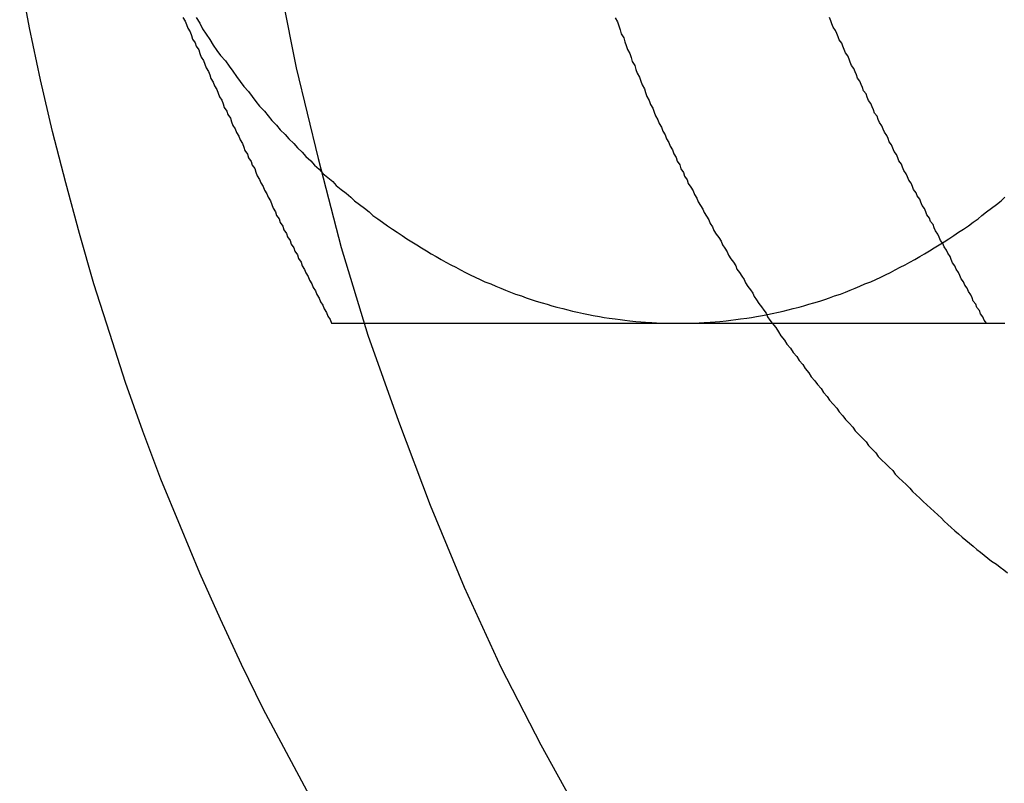
# Model space of a CAD drawing. Extents: x 2347 to 3317, y 267 to 894.
# Drawn here: x 2852 to 2860, y 474 to 480 of the extents above; entities that cross this region are included whole.
import ezdxf

# ---------------------------------------------------------------- set-up
doc = ezdxf.new("R2010")
doc.units = 0
doc.header["$LTSCALE"] = 25
doc.linetypes.add('VERDECKT', pattern=[0.375, 0.25, -0.125])
doc.layers.get('0').update_dxf_attribs({"linetype": 'CONTINUOUS'})
doc.layers.add('RAHMEN', color=254, linetype='CONTINUOUS')

# ---------------------------------------------------------------- blocks, each defined once
blk = doc.blocks.new('A$C6E0E7B12')
at = {"color": 1, "linetype": 'VERDECKT'}
blk.add_polyline3d([(1966.56, 567.216, 0), (1966.71, 566.463, 0), (1966.89, 565.72, 0), (1967.08, 564.988, 0), (1967.3, 564.269, 0), (1967.55, 563.564, 0), (1967.81, 562.874, 0), (1968.09, 562.2, 0), (1968.39, 561.545, 0), (1968.72, 560.908, 0), (1969.06, 560.292, 0)], dxfattribs=at)
at = {"color": 3}
for points in [[(1970.62, 564.366, 0), (1970.65, 564.331, 0), (1970.67, 564.297, 0), (1970.69, 564.263, 0), (1970.72, 564.229, 0), (1970.74, 564.195, 0), (1970.77, 564.161, 0), (1970.79, 564.127, 0), (1970.82, 564.094, 0), (1970.84, 564.06, 0), (1970.87, 564.027, 0), (1970.89, 563.994, 0), (1970.92, 563.961, 0), (1970.94, 563.928, 0), (1970.97, 563.895, 0), (1970.99, 563.863, 0), (1971.02, 563.831, 0), (1971.04, 563.798, 0), (1971.07, 563.766, 0), (1971.09, 563.734, 0), (1971.12, 563.702, 0), (1971.15, 563.671, 0), (1971.17, 563.639, 0), (1971.2, 563.608, 0), (1971.22, 563.577, 0), (1971.25, 563.546, 0), (1971.28, 563.515, 0), (1971.3, 563.484, 0), (1971.33, 563.454, 0), (1971.36, 563.423, 0), (1971.39, 563.393, 0), (1971.41, 563.363, 0), (1971.44, 563.333, 0), (1971.47, 563.303, 0), (1971.49, 563.274, 0), (1971.52, 563.244, 0), (1971.55, 563.215, 0), (1971.58, 563.186, 0), (1971.61, 563.157, 0), (1971.63, 563.128, 0), (1971.66, 563.099, 0), (1971.69, 563.071, 0), (1971.72, 563.042, 0), (1971.75, 563.014, 0), (1971.77, 562.986, 0), (1971.8, 562.958, 0), (1971.83, 562.931, 0), (1971.86, 562.903, 0), (1971.89, 562.876, 0), (1971.92, 562.849, 0), (1971.95, 562.822, 0), (1971.98, 562.795, 0), (1972.01, 562.768, 0), (1972.03, 562.742, 0), (1972.06, 562.715, 0), (1972.09, 562.689, 0), (1972.12, 562.663, 0), (1972.15, 562.638, 0), (1972.18, 562.612, 0), (1972.21, 562.586, 0), (1972.24, 562.561, 0), (1972.27, 562.536, 0), (1972.3, 562.511, 0), (1972.33, 562.487, 0), (1972.36, 562.462, 0), (1972.39, 562.438, 0), (1972.42, 562.413, 0), (1972.46, 562.389, 0), (1972.49, 562.366, 0), (1972.52, 562.342, 0), (1972.55, 562.318, 0)], [(1965.78, 566.876, 0), (1965.8, 566.847, 0), (1965.81, 566.817, 0), (1965.82, 566.787, 0), (1965.84, 566.758, 0), (1965.85, 566.728, 0), (1965.86, 566.699, 0), (1965.88, 566.669, 0), (1965.89, 566.64, 0), (1965.91, 566.61, 0), (1965.92, 566.581, 0), (1965.93, 566.551, 0), (1965.95, 566.522, 0), (1965.96, 566.492, 0), (1965.97, 566.463, 0), (1965.99, 566.433, 0), (1966, 566.404, 0), (1966.01, 566.374, 0), (1966.03, 566.345, 0), (1966.04, 566.315, 0), (1966.06, 566.285, 0), (1966.07, 566.256, 0), (1966.08, 566.226, 0), (1966.1, 566.197, 0), (1966.11, 566.167, 0), (1966.12, 566.138, 0), (1966.14, 566.108, 0), (1966.15, 566.079, 0), (1966.17, 566.049, 0), (1966.18, 566.02, 0), (1966.19, 565.99, 0), (1966.21, 565.961, 0), (1966.22, 565.931, 0), (1966.24, 565.902, 0), (1966.25, 565.872, 0), (1966.27, 565.843, 0), (1966.28, 565.813, 0), (1966.29, 565.784, 0), (1966.31, 565.754, 0), (1966.32, 565.724, 0), (1966.34, 565.695, 0), (1966.35, 565.665, 0), (1966.37, 565.636, 0), (1966.38, 565.606, 0), (1966.39, 565.577, 0), (1966.41, 565.547, 0), (1966.42, 565.518, 0), (1966.44, 565.488, 0), (1966.45, 565.459, 0), (1966.47, 565.429, 0), (1966.48, 565.4, 0), (1966.5, 565.37, 0), (1966.51, 565.341, 0), (1966.52, 565.311, 0), (1966.54, 565.282, 0), (1966.55, 565.252, 0), (1966.57, 565.223, 0), (1966.58, 565.193, 0), (1966.6, 565.163, 0), (1966.61, 565.134, 0), (1966.63, 565.104, 0), (1966.64, 565.075, 0), (1966.66, 565.045, 0), (1966.67, 565.016, 0), (1966.69, 564.986, 0), (1966.7, 564.957, 0), (1966.72, 564.927, 0), (1966.73, 564.898, 0), (1966.75, 564.868, 0), (1966.76, 564.839, 0), (1966.78, 564.809, 0), (1966.79, 564.78, 0), (1966.81, 564.75, 0), (1966.82, 564.721, 0), (1966.84, 564.691, 0), (1966.85, 564.661, 0), (1966.87, 564.632, 0), (1966.88, 564.602, 0), (1966.9, 564.573, 0), (1966.91, 564.543, 0), (1966.93, 564.514, 0), (1966.94, 564.484, 0), (1966.96, 564.455, 0), (1966.97, 564.425, 0), (1966.99, 564.396, 0), (1967, 564.366, 0)], [(1967, 564.366, 0), (1967.02, 564.366, 0), (1967.04, 564.366, 0), (1967.07, 564.366, 0), (1967.09, 564.366, 0), (1967.11, 564.366, 0), (1967.13, 564.366, 0), (1967.15, 564.366, 0), (1967.17, 564.366, 0), (1967.19, 564.366, 0), (1967.21, 564.366, 0), (1967.23, 564.366, 0), (1967.25, 564.366, 0), (1967.28, 564.366, 0), (1967.3, 564.366, 0), (1967.32, 564.366, 0), (1967.34, 564.366, 0), (1967.36, 564.366, 0), (1967.38, 564.366, 0), (1967.4, 564.366, 0), (1967.42, 564.366, 0), (1967.45, 564.366, 0), (1967.47, 564.366, 0), (1967.49, 564.366, 0), (1967.51, 564.366, 0), (1967.53, 564.366, 0), (1967.55, 564.366, 0), (1967.57, 564.366, 0), (1967.59, 564.366, 0), (1967.62, 564.366, 0), (1967.64, 564.366, 0), (1967.66, 564.366, 0), (1967.68, 564.366, 0), (1967.7, 564.366, 0), (1967.72, 564.366, 0), (1967.75, 564.366, 0), (1967.77, 564.366, 0), (1967.79, 564.366, 0), (1967.81, 564.366, 0), (1967.83, 564.366, 0), (1967.85, 564.366, 0), (1967.88, 564.366, 0), (1967.9, 564.366, 0), (1967.92, 564.366, 0), (1967.94, 564.366, 0), (1967.96, 564.366, 0), (1967.98, 564.366, 0), (1968.01, 564.366, 0), (1968.03, 564.366, 0), (1968.05, 564.366, 0), (1968.07, 564.366, 0), (1968.09, 564.366, 0), (1968.12, 564.366, 0), (1968.14, 564.366, 0), (1968.16, 564.366, 0), (1968.18, 564.366, 0), (1968.2, 564.366, 0), (1968.23, 564.366, 0), (1968.25, 564.366, 0), (1968.27, 564.366, 0), (1968.29, 564.366, 0), (1968.32, 564.366, 0), (1968.34, 564.366, 0), (1968.36, 564.366, 0), (1968.38, 564.366, 0), (1968.4, 564.366, 0), (1968.43, 564.366, 0), (1968.45, 564.366, 0), (1968.47, 564.366, 0), (1968.49, 564.366, 0), (1968.52, 564.366, 0), (1968.54, 564.366, 0), (1968.56, 564.366, 0), (1968.58, 564.366, 0), (1968.61, 564.366, 0), (1968.63, 564.366, 0), (1968.65, 564.366, 0), (1968.67, 564.366, 0), (1968.7, 564.366, 0), (1968.72, 564.366, 0), (1968.74, 564.366, 0), (1968.77, 564.366, 0), (1968.79, 564.366, 0), (1968.81, 564.366, 0), (1968.83, 564.366, 0), (1968.86, 564.366, 0), (1968.88, 564.366, 0), (1968.9, 564.366, 0), (1968.93, 564.366, 0), (1968.95, 564.366, 0), (1968.97, 564.366, 0), (1969, 564.366, 0), (1969.02, 564.366, 0), (1969.04, 564.366, 0), (1969.06, 564.366, 0), (1969.09, 564.366, 0), (1969.11, 564.366, 0), (1969.13, 564.366, 0), (1969.16, 564.366, 0), (1969.18, 564.366, 0), (1969.2, 564.366, 0), (1969.23, 564.366, 0), (1969.25, 564.366, 0), (1969.27, 564.366, 0), (1969.3, 564.366, 0), (1969.32, 564.366, 0), (1969.34, 564.366, 0), (1969.37, 564.366, 0), (1969.39, 564.366, 0), (1969.42, 564.366, 0), (1969.44, 564.366, 0), (1969.46, 564.366, 0), (1969.49, 564.366, 0), (1969.51, 564.366, 0), (1969.53, 564.366, 0), (1969.56, 564.366, 0), (1969.58, 564.366, 0), (1969.6, 564.366, 0), (1969.63, 564.366, 0), (1969.65, 564.366, 0), (1969.68, 564.366, 0), (1969.7, 564.366, 0), (1969.72, 564.366, 0), (1969.75, 564.366, 0), (1969.77, 564.366, 0), (1969.8, 564.366, 0), (1969.82, 564.366, 0), (1969.84, 564.366, 0)], [(1969.84, 564.366, 0), (1969.86, 564.366, 0), (1969.88, 564.366, 0), (1969.89, 564.366, 0), (1969.91, 564.366, 0), (1969.93, 564.366, 0), (1969.94, 564.366, 0), (1969.96, 564.366, 0), (1969.97, 564.366, 0), (1969.99, 564.366, 0), (1970.01, 564.366, 0), (1970.02, 564.366, 0), (1970.04, 564.366, 0), (1970.05, 564.366, 0), (1970.07, 564.366, 0), (1970.09, 564.366, 0), (1970.1, 564.366, 0), (1970.12, 564.366, 0), (1970.14, 564.366, 0), (1970.15, 564.366, 0), (1970.17, 564.366, 0), (1970.18, 564.366, 0), (1970.2, 564.366, 0), (1970.22, 564.366, 0), (1970.23, 564.366, 0), (1970.25, 564.366, 0), (1970.27, 564.366, 0), (1970.28, 564.366, 0), (1970.3, 564.366, 0), (1970.31, 564.366, 0), (1970.33, 564.366, 0), (1970.35, 564.366, 0), (1970.36, 564.366, 0), (1970.38, 564.366, 0), (1970.4, 564.366, 0), (1970.41, 564.366, 0), (1970.43, 564.366, 0), (1970.45, 564.366, 0), (1970.46, 564.366, 0), (1970.48, 564.366, 0), (1970.5, 564.366, 0), (1970.51, 564.366, 0), (1970.53, 564.366, 0), (1970.55, 564.366, 0), (1970.56, 564.366, 0), (1970.58, 564.366, 0), (1970.6, 564.366, 0), (1970.61, 564.366, 0), (1970.63, 564.366, 0), (1970.65, 564.366, 0), (1970.66, 564.366, 0), (1970.68, 564.366, 0), (1970.7, 564.366, 0), (1970.71, 564.366, 0), (1970.73, 564.366, 0), (1970.75, 564.366, 0), (1970.76, 564.366, 0), (1970.78, 564.366, 0), (1970.8, 564.366, 0), (1970.81, 564.366, 0), (1970.83, 564.366, 0), (1970.85, 564.366, 0), (1970.86, 564.366, 0), (1970.88, 564.366, 0), (1970.9, 564.366, 0), (1970.91, 564.366, 0), (1970.93, 564.366, 0), (1970.95, 564.366, 0), (1970.96, 564.366, 0), (1970.98, 564.366, 0), (1971, 564.366, 0), (1971.01, 564.366, 0), (1971.03, 564.366, 0), (1971.05, 564.366, 0), (1971.07, 564.366, 0), (1971.08, 564.366, 0), (1971.1, 564.366, 0), (1971.12, 564.366, 0), (1971.13, 564.366, 0), (1971.15, 564.366, 0), (1971.17, 564.366, 0), (1971.18, 564.366, 0), (1971.2, 564.366, 0), (1971.22, 564.366, 0), (1971.24, 564.366, 0), (1971.25, 564.366, 0), (1971.27, 564.366, 0), (1971.29, 564.366, 0), (1971.3, 564.366, 0), (1971.32, 564.366, 0), (1971.34, 564.366, 0), (1971.36, 564.366, 0), (1971.37, 564.366, 0), (1971.39, 564.366, 0), (1971.41, 564.366, 0), (1971.42, 564.366, 0), (1971.44, 564.366, 0), (1971.46, 564.366, 0), (1971.48, 564.366, 0), (1971.49, 564.366, 0), (1971.51, 564.366, 0), (1971.53, 564.366, 0), (1971.55, 564.366, 0), (1971.56, 564.366, 0), (1971.58, 564.366, 0), (1971.6, 564.366, 0), (1971.62, 564.366, 0), (1971.63, 564.366, 0), (1971.65, 564.366, 0), (1971.67, 564.366, 0), (1971.68, 564.366, 0), (1971.7, 564.366, 0), (1971.72, 564.366, 0), (1971.74, 564.366, 0), (1971.75, 564.366, 0), (1971.77, 564.366, 0), (1971.79, 564.366, 0), (1971.81, 564.366, 0), (1971.82, 564.366, 0), (1971.84, 564.366, 0), (1971.86, 564.366, 0), (1971.88, 564.366, 0), (1971.89, 564.366, 0), (1971.91, 564.366, 0), (1971.93, 564.366, 0), (1971.95, 564.366, 0), (1971.96, 564.366, 0), (1971.98, 564.366, 0), (1972, 564.366, 0), (1972.02, 564.366, 0), (1972.03, 564.366, 0), (1972.05, 564.366, 0), (1972.07, 564.366, 0), (1972.09, 564.366, 0), (1972.11, 564.366, 0), (1972.12, 564.366, 0), (1972.14, 564.366, 0), (1972.16, 564.366, 0), (1972.18, 564.366, 0), (1972.19, 564.366, 0), (1972.21, 564.366, 0), (1972.23, 564.366, 0), (1972.25, 564.366, 0), (1972.26, 564.366, 0), (1972.28, 564.366, 0), (1972.3, 564.366, 0), (1972.32, 564.366, 0), (1972.34, 564.366, 0), (1972.35, 564.366, 0), (1972.37, 564.366, 0), (1972.39, 564.366, 0), (1972.41, 564.366, 0), (1972.43, 564.366, 0), (1972.44, 564.366, 0), (1972.46, 564.366, 0), (1972.48, 564.366, 0), (1972.5, 564.366, 0), (1972.51, 564.366, 0), (1972.53, 564.366, 0)]]:
    blk.add_polyline3d(points, dxfattribs=at)
at = {"color": 1}
for points in [[(1969.33, 566.874, 0), (1969.35, 566.841, 0), (1969.36, 566.808, 0), (1969.37, 566.775, 0), (1969.38, 566.742, 0), (1969.4, 566.71, 0), (1969.41, 566.677, 0), (1969.42, 566.645, 0), (1969.43, 566.612, 0), (1969.45, 566.58, 0), (1969.46, 566.547, 0), (1969.47, 566.515, 0), (1969.49, 566.483, 0), (1969.5, 566.45, 0), (1969.51, 566.418, 0), (1969.53, 566.386, 0), (1969.54, 566.354, 0), (1969.55, 566.322, 0), (1969.57, 566.29, 0), (1969.58, 566.259, 0), (1969.59, 566.227, 0), (1969.61, 566.195, 0), (1969.62, 566.163, 0), (1969.64, 566.132, 0), (1969.65, 566.1, 0), (1969.66, 566.069, 0), (1969.68, 566.037, 0), (1969.69, 566.006, 0), (1969.71, 565.975, 0), (1969.72, 565.944, 0), (1969.74, 565.913, 0), (1969.75, 565.881, 0), (1969.77, 565.85, 0), (1969.78, 565.82, 0), (1969.8, 565.789, 0), (1969.81, 565.758, 0), (1969.83, 565.727, 0), (1969.84, 565.696, 0), (1969.86, 565.666, 0), (1969.87, 565.635, 0), (1969.89, 565.605, 0), (1969.9, 565.575, 0), (1969.92, 565.544, 0), (1969.93, 565.514, 0), (1969.95, 565.484, 0), (1969.97, 565.454, 0), (1969.98, 565.424, 0), (1970, 565.394, 0), (1970.01, 565.364, 0), (1970.03, 565.334, 0), (1970.05, 565.304, 0), (1970.06, 565.275, 0), (1970.08, 565.245, 0), (1970.1, 565.216, 0), (1970.11, 565.186, 0), (1970.13, 565.157, 0), (1970.14, 565.127, 0), (1970.16, 565.098, 0), (1970.18, 565.069, 0), (1970.2, 565.04, 0), (1970.21, 565.011, 0), (1970.23, 564.982, 0), (1970.25, 564.953, 0), (1970.26, 564.924, 0), (1970.28, 564.896, 0), (1970.3, 564.867, 0), (1970.32, 564.839, 0), (1970.33, 564.81, 0), (1970.35, 564.782, 0), (1970.37, 564.754, 0), (1970.39, 564.725, 0), (1970.4, 564.697, 0), (1970.42, 564.669, 0), (1970.44, 564.641, 0), (1970.46, 564.613, 0), (1970.47, 564.585, 0), (1970.49, 564.558, 0), (1970.51, 564.53, 0), (1970.53, 564.502, 0), (1970.55, 564.475, 0), (1970.57, 564.448, 0), (1970.58, 564.42, 0), (1970.6, 564.393, 0), (1970.62, 564.366, 0)], [(1972.38, 564.366, 0), (1972.36, 564.392, 0), (1972.35, 564.418, 0), (1972.33, 564.445, 0), (1972.32, 564.471, 0), (1972.3, 564.497, 0), (1972.29, 564.523, 0), (1972.27, 564.549, 0), (1972.26, 564.575, 0), (1972.25, 564.601, 0), (1972.23, 564.628, 0), (1972.22, 564.654, 0), (1972.2, 564.68, 0), (1972.19, 564.706, 0), (1972.17, 564.732, 0), (1972.16, 564.758, 0), (1972.15, 564.784, 0), (1972.13, 564.81, 0), (1972.12, 564.837, 0), (1972.1, 564.863, 0), (1972.09, 564.889, 0), (1972.08, 564.915, 0), (1972.06, 564.941, 0), (1972.05, 564.967, 0), (1972.03, 564.993, 0), (1972.02, 565.02, 0), (1972, 565.046, 0), (1971.99, 565.072, 0), (1971.98, 565.098, 0), (1971.96, 565.124, 0), (1971.95, 565.15, 0), (1971.94, 565.176, 0), (1971.92, 565.202, 0), (1971.91, 565.229, 0), (1971.89, 565.255, 0), (1971.88, 565.281, 0), (1971.87, 565.307, 0), (1971.85, 565.333, 0), (1971.84, 565.359, 0), (1971.83, 565.385, 0), (1971.81, 565.412, 0), (1971.8, 565.438, 0), (1971.78, 565.464, 0), (1971.77, 565.49, 0), (1971.76, 565.516, 0), (1971.74, 565.542, 0), (1971.73, 565.568, 0), (1971.72, 565.594, 0), (1971.7, 565.621, 0), (1971.69, 565.647, 0), (1971.68, 565.673, 0), (1971.66, 565.699, 0), (1971.65, 565.725, 0), (1971.64, 565.751, 0), (1971.62, 565.777, 0), (1971.61, 565.803, 0), (1971.6, 565.83, 0), (1971.58, 565.856, 0), (1971.57, 565.882, 0), (1971.56, 565.908, 0), (1971.54, 565.934, 0), (1971.53, 565.96, 0), (1971.52, 565.986, 0), (1971.5, 566.013, 0), (1971.49, 566.039, 0), (1971.48, 566.065, 0), (1971.46, 566.091, 0), (1971.45, 566.117, 0), (1971.44, 566.143, 0), (1971.43, 566.169, 0), (1971.41, 566.195, 0), (1971.4, 566.222, 0), (1971.39, 566.248, 0), (1971.37, 566.274, 0), (1971.36, 566.3, 0), (1971.35, 566.326, 0), (1971.34, 566.352, 0), (1971.32, 566.378, 0), (1971.31, 566.405, 0), (1971.3, 566.431, 0), (1971.29, 566.457, 0), (1971.27, 566.483, 0), (1971.26, 566.509, 0), (1971.25, 566.535, 0), (1971.24, 566.561, 0), (1971.22, 566.587, 0), (1971.21, 566.614, 0), (1971.2, 566.64, 0), (1971.19, 566.666, 0), (1971.17, 566.692, 0), (1971.16, 566.718, 0), (1971.15, 566.744, 0), (1971.14, 566.77, 0), (1971.12, 566.797, 0), (1971.11, 566.823, 0), (1971.1, 566.849, 0), (1971.09, 566.875, 0)]]:
    blk.add_polyline3d(points, dxfattribs=at)
at = {"color": 3, "linetype": 'CONTINUOUS'}
for points in [[(1966.82, 560.491, 0), (1966.63, 560.844, 0), (1966.44, 561.202, 0), (1966.26, 561.567, 0), (1966.09, 561.939, 0), (1965.92, 562.316, 0), (1965.76, 562.699, 0), (1965.6, 563.087, 0), (1965.45, 563.481, 0), (1965.31, 563.88, 0), (1965.18, 564.283, 0), (1965.05, 564.691, 0), (1964.93, 565.103, 0), (1964.82, 565.52, 0), (1964.71, 565.94, 0), (1964.61, 566.363, 0), (1964.52, 566.79, 0), (1964.44, 567.22, 0)], [(1965.89, 566.875, 0), (1965.92, 566.83, 0), (1965.94, 566.784, 0), (1965.97, 566.739, 0), (1966, 566.695, 0), (1966.03, 566.65, 0), (1966.06, 566.606, 0), (1966.09, 566.563, 0), (1966.13, 566.52, 0), (1966.16, 566.477, 0), (1966.19, 566.434, 0), (1966.22, 566.392, 0), (1966.25, 566.35, 0), (1966.28, 566.309, 0), (1966.32, 566.268, 0), (1966.35, 566.227, 0), (1966.38, 566.187, 0), (1966.41, 566.147, 0), (1966.45, 566.108, 0), (1966.48, 566.069, 0), (1966.51, 566.03, 0), (1966.55, 565.992, 0), (1966.58, 565.954, 0), (1966.62, 565.916, 0), (1966.65, 565.879, 0), (1966.69, 565.842, 0), (1966.72, 565.806, 0), (1966.76, 565.77, 0), (1966.79, 565.734, 0), (1966.83, 565.699, 0), (1966.86, 565.664, 0), (1966.9, 565.63, 0), (1966.93, 565.596, 0), (1966.97, 565.563, 0), (1967.01, 565.53, 0), (1967.04, 565.497, 0), (1967.08, 565.465, 0), (1967.12, 565.433, 0), (1967.16, 565.402, 0), (1967.19, 565.371, 0), (1967.23, 565.341, 0), (1967.27, 565.311, 0), (1967.31, 565.281, 0), (1967.34, 565.252, 0), (1967.38, 565.223, 0), (1967.42, 565.195, 0), (1967.46, 565.167, 0), (1967.5, 565.14, 0), (1967.54, 565.113, 0), (1967.58, 565.086, 0), (1967.62, 565.06, 0), (1967.66, 565.035, 0), (1967.7, 565.01, 0), (1967.74, 564.985, 0), (1967.78, 564.961, 0), (1967.82, 564.937, 0), (1967.86, 564.914, 0), (1967.9, 564.891, 0), (1967.94, 564.869, 0), (1967.98, 564.847, 0), (1968.02, 564.826, 0), (1968.06, 564.805, 0), (1968.1, 564.784, 0), (1968.14, 564.764, 0), (1968.18, 564.745, 0), (1968.22, 564.726, 0), (1968.26, 564.707, 0), (1968.31, 564.689, 0), (1968.35, 564.672, 0), (1968.39, 564.654, 0), (1968.43, 564.638, 0), (1968.47, 564.622, 0), (1968.51, 564.606, 0), (1968.56, 564.591, 0), (1968.6, 564.576, 0), (1968.64, 564.562, 0), (1968.68, 564.548, 0), (1968.73, 564.535, 0), (1968.77, 564.523, 0), (1968.81, 564.51, 0), (1968.85, 564.499, 0), (1968.9, 564.487, 0), (1968.94, 564.477, 0), (1968.98, 564.466, 0), (1969.02, 564.457, 0), (1969.07, 564.447, 0), (1969.11, 564.439, 0), (1969.15, 564.43, 0), (1969.2, 564.423, 0), (1969.24, 564.415, 0), (1969.28, 564.409, 0), (1969.33, 564.402, 0), (1969.37, 564.397, 0), (1969.41, 564.391, 0), (1969.45, 564.387, 0), (1969.5, 564.382, 0), (1969.54, 564.379, 0), (1969.58, 564.375, 0), (1969.63, 564.372, 0), (1969.67, 564.37, 0), (1969.71, 564.368, 0), (1969.76, 564.367, 0), (1969.8, 564.366, 0), (1969.84, 564.366, 0)], [(1969.84, 564.366, 0), (1969.89, 564.366, 0), (1969.93, 564.367, 0), (1969.98, 564.368, 0), (1970.02, 564.37, 0), (1970.06, 564.372, 0), (1970.11, 564.375, 0), (1970.15, 564.379, 0), (1970.19, 564.382, 0), (1970.24, 564.387, 0), (1970.28, 564.391, 0), (1970.32, 564.397, 0), (1970.36, 564.402, 0), (1970.41, 564.409, 0), (1970.45, 564.415, 0), (1970.49, 564.423, 0), (1970.54, 564.43, 0), (1970.58, 564.439, 0), (1970.62, 564.447, 0), (1970.67, 564.457, 0), (1970.71, 564.466, 0), (1970.75, 564.477, 0), (1970.79, 564.487, 0), (1970.84, 564.499, 0), (1970.88, 564.51, 0), (1970.92, 564.523, 0), (1970.96, 564.535, 0), (1971.01, 564.548, 0), (1971.05, 564.562, 0), (1971.09, 564.576, 0), (1971.13, 564.591, 0), (1971.18, 564.606, 0), (1971.22, 564.622, 0), (1971.26, 564.638, 0), (1971.3, 564.654, 0), (1971.34, 564.672, 0), (1971.38, 564.689, 0), (1971.43, 564.707, 0), (1971.47, 564.726, 0), (1971.51, 564.745, 0), (1971.55, 564.764, 0), (1971.59, 564.784, 0), (1971.63, 564.805, 0), (1971.67, 564.826, 0), (1971.71, 564.847, 0), (1971.75, 564.869, 0), (1971.79, 564.891, 0), (1971.83, 564.914, 0), (1971.87, 564.937, 0), (1971.91, 564.961, 0), (1971.95, 564.985, 0), (1971.99, 565.01, 0), (1972.03, 565.035, 0), (1972.07, 565.06, 0), (1972.11, 565.086, 0), (1972.15, 565.113, 0), (1972.19, 565.14, 0), (1972.23, 565.167, 0), (1972.27, 565.195, 0), (1972.31, 565.223, 0), (1972.34, 565.252, 0), (1972.38, 565.281, 0), (1972.42, 565.311, 0), (1972.46, 565.341, 0), (1972.5, 565.371, 0), (1972.53, 565.402, 0)]]:
    blk.add_polyline3d(points, dxfattribs=at)

msp = doc.modelspace()

# ---------------------------------------------------------------- block references
at = {"layer": 'RAHMEN'}
msp.add_blockref('A$C6E0E7B12', (887.3733, -86.5382), dxfattribs=at)

doc.saveas('drawing.dxf')
